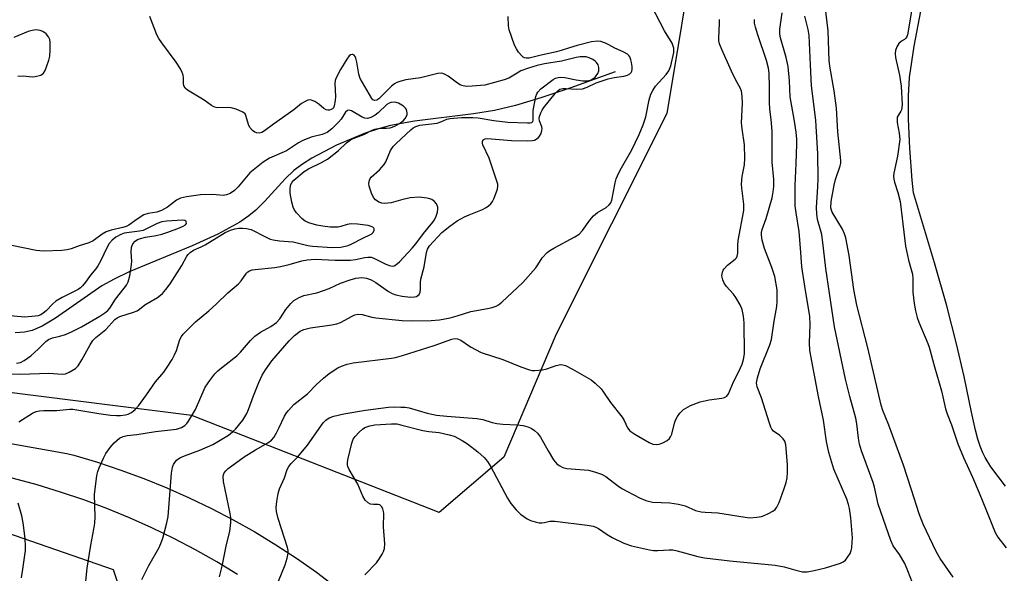
# Model space of a CAD drawing. Units: inches. Extents: x 1165770 to 1171770, y 533460 to 537460.
# Drawn here: x 1169250 to 1169528, y 534665 to 534821 of the extents above; entities that cross this region are included whole.
import ezdxf

# ---------------------------------------------------------------- set-up
doc = ezdxf.new("R2010")
doc.units = ezdxf.units.IN
doc.header["$MEASUREMENT"] = 0
for name, color, linetype in [('HYDRO-Single Line Stream', 4, 'Continuous'), ('HYDRO-Water Body', 4, 'Continuous'), ('NTRL-Farm Land', 3, 'Continuous'), ('NTRL-Trees', 3, 'Continuous'), ('TRANS-Road', 130, 'Continuous'), ('Undefined', 1, 'Continuous')]:
    doc.layers.add(name, color=color, linetype=linetype)

msp = doc.modelspace()

# ---------------------------------------------------------------- linework, layer by layer
at = {"layer": 'HYDRO-Single Line Stream'}
msp.add_lwpolyline([(1169418.06, 534806.28), (1169405.52, 534801.79), (1169397.06, 534798.94), (1169389.86, 534796.77), (1169383.97, 534795.34), (1169378.05, 534794.4), (1169361.39, 534792.36), (1169354.65, 534791.15), (1169351.24, 534790.21), (1169347.44, 534788.91), (1169339.35, 534785.53), (1169332.42, 534781.91), (1169329.48, 534780.06), (1169327.28, 534778.41), (1169324.86, 534776.09), (1169319.1, 534769.77), (1169316.6, 534767.24), (1169314.59, 534765.58), (1169312.05, 534763.83), (1169305.87, 534760.4), (1169298.59, 534757.11), (1169280.87, 534749.82), (1169276.57, 534747.77), (1169273.12, 534745.82), (1169260.04, 534736.69), (1169256.28, 534734.49), (1169253.47, 534733.28), (1169251.32, 534732.79), (1169248.66, 534732.61)], dxfattribs=at)
at = {"layer": 'HYDRO-Water Body'}
msp.add_lwpolyline([(1169528.25, 534689.26), (1169524.14, 534694.79), (1169522.49, 534697.37), (1169521.84, 534698.73), (1169521.13, 534700.56), (1169520.47, 534702.6), (1169519.78, 534705.13), (1169518.62, 534710.15), (1169516.59, 534720.3), (1169514.45, 534729.43), (1169511.66, 534740.22), (1169508.21, 534752.32), (1169502.31, 534772.15), (1169501.9, 534775.68), (1169501.24, 534784.69), (1169500.87, 534792.87), (1169500.84, 534799.49), (1169501.14, 534804.67), (1169502.41, 534813.51), (1169504.33, 534823.42)], dxfattribs=at)
at = {"layer": 'NTRL-Farm Land'}
msp.add_lwpolyline([(1168737.98, 534192.59), (1168651.66, 534415.78), (1168628.16, 534474.77), (1168604.65, 534541.11), (1168596.73, 534583.73), (1168596.24, 534619.51), (1168604.24, 534652.38), (1168614.33, 534670.3), (1168645.23, 534678.44), (1168727.46, 534687.33), (1168748.83, 534688.33), (1168847.7, 534690.94), (1169058.17, 534693.69), (1169178.26, 534690.04), (1169229.53, 534681.92), (1169276.36, 534665.72), (1169292.53, 534617.81), (1169309.79, 534577.14), (1169342.46, 534535.84), (1169379.43, 534507.49), (1169423.81, 534492.08), (1169489.14, 534497.63), (1169551.15, 534511.45)], dxfattribs=at)
at = {"layer": 'NTRL-Trees'}
msp.add_lwpolyline([(1169457.1, 534985.57), (1169452.49, 534949.24), (1169446.1, 534904.51), (1169440.99, 534845.08), (1169432.63, 534794.54), (1169401.34, 534732.21), (1169386.58, 534697.49), (1169368.35, 534681.86), (1169298.52, 534709.21), (1169190.24, 534722.92), (1169082.73, 534728.3), (1169032.07, 534726.53), (1168917.38, 534726.88), (1168781.89, 534738.72), (1168706.3, 534723.94), (1168664.92, 534743.81), (1168652.83, 534758.16), (1168646, 534786.29), (1168686.98, 534883.18), (1168748.65, 534974.42)], dxfattribs=at)
at = {"layer": 'TRANS-Road'}
for points in [[(1169311.45, 534664.36), (1169305.55, 534667.95), (1169299.53, 534671.35), (1169293.41, 534674.56), (1169287.19, 534677.57), (1169280.89, 534680.39), (1169274.49, 534683.01), (1169268.02, 534685.42), (1169261.48, 534687.64), (1169254.86, 534689.64), (1169248.2, 534691.44), (1169241.47, 534693.03), (1169226.03, 534695.81), (1169215.52, 534697.31), (1169201.09, 534699.36), (1169175.41, 534701), (1169152.34, 534703.73), (1169126.79, 534706.18), (1169076.97, 534705.93), (1169043.46, 534704.77), (1169026.87, 534704.32), (1169005.76, 534703.76), (1168951.22, 534703.78)], [(1169245.8, 534701.61), (1169263.2, 534698.47), (1169265.21, 534698), (1169271.88, 534696.04), (1169278.48, 534693.85), (1169285.01, 534691.46), (1169291.45, 534688.85), (1169297.81, 534686.04), (1169304.07, 534683.02), (1169310.23, 534679.8), (1169316.28, 534676.38), (1169322.22, 534672.77), (1169328.04, 534668.96), (1169333.73, 534664.97), (1169363.98, 534641.75)]]:
    msp.add_lwpolyline(points, dxfattribs=at)
at = {"layer": 'Undefined'}
for points, elevation in [([(1169284.43, 534662.94), (1169286.41, 534666.86), (1169289.27, 534672), (1169289.99, 534673.53), (1169290.38, 534674.62), (1169291.48, 534678.96), (1169291.82, 534680.7), (1169292.8, 534692.93), (1169293.05, 534694.64), (1169293.34, 534695.43), (1169294.2, 534696.6), (1169295.12, 534697.3), (1169296.46, 534697.9), (1169300.76, 534699.43), (1169304.41, 534701.03), (1169306.1, 534701.99), (1169308.87, 534703.71), (1169310.04, 534704.59), (1169310.89, 534705.38), (1169312.9, 534707.93), (1169314.07, 534709.77), (1169314.57, 534710.95), (1169315.89, 534714.81), (1169317.45, 534718.53), (1169318.41, 534720.62), (1169319.34, 534722.15), (1169321.15, 534724.7), (1169326.03, 534730.34), (1169327.51, 534731.85), (1169329.07, 534733.06), (1169330.12, 534733.53), (1169331.99, 534733.98), (1169338.06, 534734.82), (1169339.48, 534735.09), (1169340.53, 534735.51), (1169343.79, 534737.32), (1169344.58, 534737.64), (1169345.39, 534737.84), (1169346.61, 534737.77), (1169349.31, 534736.99), (1169350.44, 534736.77), (1169357.95, 534736.08), (1169360.47, 534735.99), (1169366.12, 534736.05), (1169368.41, 534736.26), (1169371.48, 534736.83), (1169373.47, 534737.37), (1169377.26, 534738.64), (1169381.96, 534739.41), (1169383.35, 534739.74), (1169384.41, 534740.09), (1169385.15, 534740.52), (1169386.06, 534741.28), (1169391.95, 534746.76), (1169395.6, 534750.95), (1169396.24, 534751.81), (1169397.47, 534753.73), (1169398.87, 534755.25), (1169399.55, 534755.78), (1169400.77, 534756.53), (1169406.62, 534759.7), (1169407.83, 534760.46), (1169408.82, 534761.5), (1169410.86, 534764.38), (1169411.92, 534765.66), (1169413.04, 534766.53), (1169415.48, 534767.98), (1169416.3, 534768.69), (1169416.8, 534769.31), (1169417.14, 534770.07), (1169418.07, 534774.96), (1169418.36, 534776.1), (1169418.66, 534776.92), (1169419.44, 534778.47), (1169422.72, 534784.21), (1169424.84, 534788.62), (1169425.92, 534791.31), (1169426.66, 534793.52), (1169427.65, 534798.38), (1169428.12, 534800.01), (1169428.66, 534801.01), (1169429.47, 534802.19), (1169432.41, 534805.49), (1169433.22, 534806.59), (1169433.75, 534808.01), (1169434.56, 534811.72), (1169434.62, 534812.48), (1169434.57, 534812.95), (1169434.1, 534814.34), (1169431.97, 534817.89), (1169428.27, 534824.92)], 262), ([(1169347.34, 534664.29), (1169350.63, 534667.65), (1169351.5, 534668.83), (1169352.27, 534670.07), (1169352.64, 534670.85), (1169352.88, 534671.67), (1169353.02, 534673.05), (1169352.64, 534677.81), (1169352.71, 534681.55), (1169352.65, 534682.11), (1169352.42, 534682.88), (1169352.05, 534683.57), (1169351.56, 534684.04), (1169351.1, 534684.14), (1169349.78, 534684.1), (1169348.99, 534684.22), (1169348.29, 534684.6), (1169347.48, 534685.34), (1169346.8, 534686.5), (1169345.42, 534689.89), (1169342.97, 534694.02), (1169342.6, 534694.8), (1169342.46, 534695.33), (1169342.45, 534695.88), (1169342.59, 534696.73), (1169343.71, 534701.45), (1169344.08, 534702.54), (1169344.62, 534703.32), (1169345.8, 534704.55), (1169346.67, 534705.36), (1169347.39, 534705.84), (1169348.76, 534706.33), (1169350.21, 534706.61), (1169354.91, 534706.9), (1169356.38, 534706.85), (1169357.78, 534706.56), (1169363.74, 534705), (1169365.43, 534704.73), (1169368.31, 534704.42), (1169371.17, 534703.83), (1169372.55, 534703.37), (1169374.88, 534702.22), (1169376.33, 534701.29), (1169379.26, 534698.97), (1169381.01, 534697.37), (1169382.01, 534696.28), (1169382.91, 534694.79), (1169387.64, 534685.9), (1169388.63, 534684.43), (1169390.1, 534682.58), (1169391.35, 534681.41), (1169393.19, 534680.07), (1169394.18, 534679.58), (1169395.5, 534679.18), (1169396.57, 534678.97), (1169397.37, 534678.93), (1169398.13, 534679.03), (1169399.61, 534679.4), (1169401, 534679.41), (1169410.1, 534678.28), (1169411.82, 534677.99), (1169412.62, 534677.72), (1169413.35, 534677.34), (1169415.75, 534675.65), (1169417.17, 534674.76), (1169420.53, 534673.23), (1169422.66, 534672.45), (1169427.69, 534671.3), (1169428.85, 534671.15), (1169430.05, 534671.12), (1169433.28, 534671.33), (1169434.36, 534671.3), (1169435.5, 534671.06), (1169441.4, 534669.43), (1169443.29, 534669.03), (1169450.41, 534668.17), (1169463.19, 534667.03), (1169465.78, 534666.5), (1169469.08, 534665.54), (1169470.96, 534665.15), (1169472.23, 534665.14), (1169474.26, 534665.52), (1169477.43, 534666.28), (1169481.64, 534667.56), (1169482.41, 534667.91), (1169483.06, 534668.42), (1169483.77, 534669.31), (1169484.36, 534670.29), (1169484.65, 534671.09), (1169484.81, 534671.91), (1169484.99, 534673.58), (1169485.03, 534674.69), (1169484.59, 534680.33), (1169484.21, 534682.95), (1169483.94, 534684.07), (1169483.4, 534685.6), (1169479.81, 534694.09), (1169478.89, 534696.88), (1169478.34, 534698.83), (1169477.67, 534701.86), (1169476.81, 534707.95), (1169475.4, 534714.62), (1169473.04, 534727.61), (1169472.91, 534729.77), (1169473.11, 534734.94), (1169473.02, 534737.19), (1169471.58, 534745.76), (1169470.78, 534751.18), (1169470.41, 534755.28), (1169470.01, 534761.2), (1169469.12, 534766.47), (1169468.89, 534768.41), (1169468.81, 534771.1), (1169468.84, 534774.2), (1169469.17, 534780.42), (1169469.32, 534785.87), (1169469.3, 534787.3), (1169469.15, 534789.26), (1169468.71, 534792.35), (1169467.48, 534799.25), (1169467.26, 534803.71), (1169466.91, 534807.74), (1169466.28, 534810.33), (1169464.73, 534815.84), (1169464.53, 534816.88), (1169464.55, 534818.27), (1169465.19, 534822.89)], 268), ([(1169513.47, 534663.58), (1169509.83, 534668.85), (1169508.68, 534670.83), (1169505.02, 534678.52), (1169503.83, 534681.52), (1169501.74, 534688.3), (1169499.46, 534695.22), (1169495.26, 534706.5), (1169493.65, 534710.61), (1169493.15, 534712.12), (1169489.36, 534728.34), (1169486.23, 534740.41), (1169485.38, 534744.77), (1169484.11, 534754.46), (1169483.2, 534759.43), (1169482.82, 534760.53), (1169482.19, 534761.81), (1169479.28, 534766.66), (1169479.07, 534767.17), (1169478.91, 534767.89), (1169479, 534769.62), (1169479.87, 534774.29), (1169480.29, 534775.87), (1169481.58, 534779.76), (1169481.75, 534780.51), (1169481.79, 534781.25), (1169480.89, 534789.31), (1169480.53, 534796), (1169479.87, 534800.91), (1169478.67, 534807.88), (1169478.47, 534809.47), (1169478.19, 534817.87), (1169477.34, 534824.87)], 272), ([(1169501.72, 534823.39), (1169500.58, 534816.67), (1169500.39, 534816.16), (1169500.09, 534815.73), (1169499.69, 534815.41), (1169498.83, 534814.97), (1169498.11, 534814.25), (1169497.57, 534813.33), (1169497.21, 534812.31), (1169497.11, 534811.48), (1169497.21, 534810.35), (1169498.29, 534805.33), (1169498.81, 534802.23), (1169499.02, 534796.95), (1169498.87, 534795.57), (1169498.67, 534795.12), (1169497.89, 534793.97), (1169497.7, 534793.49), (1169497.61, 534792.99), (1169497.68, 534792), (1169498.25, 534788.92), (1169498.36, 534787.18), (1169497.75, 534782.45), (1169496.71, 534777.62), (1169496.64, 534776.78), (1169496.71, 534775.96), (1169496.89, 534775.15), (1169497.86, 534772.18), (1169498.49, 534769.62), (1169498.82, 534767.35), (1169500.01, 534757.03), (1169500.81, 534753.12), (1169501.97, 534749.11), (1169502.07, 534747.79), (1169502.08, 534744.02), (1169502.47, 534740.83), (1169502.82, 534738.84), (1169503.33, 534736.92), (1169503.8, 534735.55), (1169506.35, 534729.57), (1169506.73, 534728.52), (1169508.19, 534722.94), (1169510.15, 534716.17), (1169510.88, 534712.8), (1169511.34, 534711.1), (1169511.79, 534709.71), (1169513.03, 534706.6), (1169514.82, 534701.25), (1169516.4, 534697.39), (1169518.95, 534691.79), (1169520.83, 534687.44), (1169522.9, 534682.36), (1169525.29, 534676.22), (1169526.06, 534674.87), (1169528.41, 534671.92)], 272), ([(1169249.69, 534707.49), (1169253.58, 534709.94), (1169254.54, 534710.34), (1169255.55, 534710.57), (1169256.73, 534710.65), (1169260.3, 534710.69), (1169264.11, 534710.99), (1169264.89, 534710.99), (1169272.24, 534709.78), (1169275.59, 534709.35), (1169277.28, 534709.21), (1169278.39, 534709.24), (1169279.77, 534709.42), (1169280.55, 534709.63), (1169281.49, 534710.06), (1169282.54, 534710.92), (1169283.49, 534711.99), (1169285.77, 534715.06), (1169288.3, 534718.72), (1169290.62, 534721.52), (1169291.59, 534722.88), (1169292.93, 534725.01), (1169293.65, 534726.33), (1169294.17, 534727.58), (1169295.18, 534730.67), (1169295.65, 534731.58), (1169296.12, 534732.22), (1169297.28, 534733.47), (1169299.54, 534735.67), (1169303.36, 534738.83), (1169305.5, 534740.79), (1169308.68, 534743.89), (1169311.69, 534746.42), (1169312.43, 534747.3), (1169313.95, 534749.44), (1169314.34, 534749.84), (1169314.8, 534750.12), (1169315.58, 534750.36), (1169316.42, 534750.49), (1169321.98, 534751.07), (1169323.56, 534751.33), (1169326.04, 534751.86), (1169329.62, 534752.93), (1169331.05, 534753.21), (1169333.33, 534753.34), (1169338.97, 534753.06), (1169343.33, 534753.14), (1169344.76, 534753.28), (1169347.39, 534753.88), (1169348.19, 534753.99), (1169349.12, 534753.9), (1169349.88, 534753.65), (1169353.27, 534751.98), (1169354.31, 534751.55), (1169355.1, 534751.45), (1169355.61, 534751.54), (1169356.1, 534751.74), (1169357.19, 534752.64), (1169360.77, 534756.48), (1169361.79, 534757.73), (1169363.89, 534760.58), (1169366.59, 534763.78), (1169367.05, 534764.5), (1169367.54, 534765.53), (1169367.87, 534766.67), (1169367.97, 534767.55), (1169367.94, 534768.07), (1169367.81, 534768.57), (1169367.57, 534769.02), (1169367.07, 534769.62), (1169366.25, 534770.25), (1169365.75, 534770.45), (1169364.93, 534770.64), (1169362.68, 534770.84), (1169360.21, 534770.66), (1169358.07, 534770.24), (1169354.77, 534769.28), (1169352.9, 534769.1), (1169352.12, 534769.18), (1169351.33, 534769.51), (1169350.37, 534770.17), (1169349.82, 534770.8), (1169349.24, 534772.06), (1169348.63, 534773.95), (1169348.5, 534774.76), (1169348.64, 534775.67), (1169348.86, 534776.11), (1169349.2, 534776.52), (1169351.5, 534778.61), (1169352.86, 534780.15), (1169353.28, 534780.89), (1169354.6, 534784.02), (1169355.41, 534785.22), (1169356.17, 534786.07), (1169360.38, 534789.91), (1169361.05, 534790.44), (1169361.78, 534790.86), (1169362.94, 534791.18), (1169367.81, 534791.81), (1169368.86, 534792.13), (1169370.54, 534792.86), (1169371.43, 534793.1), (1169374.68, 534793.34), (1169377.89, 534793.4), (1169379.35, 534793.26), (1169383.8, 534792.56), (1169387.73, 534792.09), (1169393.29, 534791.84), (1169394.09, 534791.88), (1169394.52, 534792.01), (1169394.79, 534792.26), (1169394.91, 534792.61), (1169394.85, 534794.29), (1169394.91, 534795.36), (1169395.22, 534797.31), (1169395.65, 534799.28), (1169395.92, 534800.07), (1169396.18, 534800.53), (1169397.08, 534801.48), (1169400.58, 534804.14), (1169401.24, 534804.51), (1169401.92, 534804.7), (1169402.72, 534804.76), (1169403.81, 534804.68), (1169407.01, 534804.02), (1169408.91, 534803.73), (1169410.05, 534803.72), (1169411.04, 534803.94), (1169411.73, 534804.3), (1169412.36, 534804.78), (1169412.72, 534805.16), (1169413.14, 534805.82), (1169413.4, 534806.55), (1169413.46, 534807.04), (1169413.41, 534807.52), (1169413.21, 534808.22), (1169412.79, 534808.91), (1169412.42, 534809.3), (1169411.72, 534809.77), (1169410.68, 534810.23), (1169409.86, 534810.46), (1169409.3, 534810.52), (1169408.17, 534810.49), (1169407.04, 534810.35), (1169402.9, 534809.26), (1169398.13, 534808.57), (1169396.01, 534808.07), (1169393.55, 534807.34), (1169391.44, 534806.53), (1169390.33, 534805.94), (1169388.03, 534804.51), (1169386.74, 534803.97), (1169381.28, 534802.53), (1169377.66, 534802.2), (1169376.01, 534802.17), (1169374.76, 534802.37), (1169374.25, 534802.59), (1169373.49, 534803.04), (1169370.87, 534805), (1169369.89, 534805.61), (1169369.09, 534805.85), (1169367.96, 534805.78), (1169363.04, 534804.62), (1169358.96, 534803.98), (1169357.53, 534803.62), (1169356.41, 534803.25), (1169355.74, 534802.9), (1169354.9, 534802.24), (1169351.35, 534798.65), (1169350.74, 534798.26), (1169350.15, 534798.15), (1169349.65, 534798.35), (1169349.32, 534798.71), (1169346.08, 534804.39), (1169345.64, 534805.57), (1169345.14, 534808.97), (1169344.86, 534810.11), (1169344.64, 534810.6), (1169344.34, 534810.96), (1169343.96, 534811.15), (1169343.76, 534811.17), (1169343.36, 534811.03), (1169342.98, 534810.74), (1169342.31, 534809.89), (1169340.5, 534806.93), (1169339.17, 534804.38), (1169339, 534803.85), (1169338.91, 534803.02), (1169339.08, 534799.27), (1169339.02, 534798.17), (1169338.73, 534796.66), (1169338.48, 534796.13), (1169338.23, 534795.84), (1169337.86, 534795.61), (1169337.4, 534795.48), (1169336.91, 534795.46), (1169336.43, 534795.55), (1169335.81, 534795.89), (1169334.4, 534797.13), (1169333.22, 534797.86), (1169332.49, 534798.19), (1169332.01, 534798.33), (1169331.25, 534798.26), (1169330.49, 534797.94), (1169329.5, 534797.33), (1169327.28, 534795.5), (1169321.59, 534791.49), (1169319, 534789.57), (1169318.27, 534789.14), (1169317.52, 534788.95), (1169316.78, 534789.02), (1169316.32, 534789.24), (1169315.69, 534789.73), (1169314.94, 534790.54), (1169314.48, 534791.42), (1169313.8, 534793.92), (1169313.54, 534794.37), (1169312.91, 534794.89), (1169311.03, 534795.72), (1169309.61, 534796.14), (1169308.76, 534796.2), (1169305.91, 534796.12), (1169305.37, 534796.18), (1169304.77, 534796.36), (1169304.09, 534796.76), (1169302.04, 534798.24), (1169297.31, 534801.09), (1169296.69, 534801.63), (1169296.3, 534802.27), (1169296.16, 534802.99), (1169296.19, 534804.54), (1169296.09, 534805.33), (1169295.82, 534806.1), (1169295.32, 534807.09), (1169294.13, 534809.02), (1169290.01, 534814.42), (1169289.21, 534815.67), (1169288.67, 534816.71), (1169286.67, 534821.87)], 258), ([(1169268.61, 534662.43), (1169268.96, 534666.16), (1169269.98, 534672.67), (1169270.89, 534677.13), (1169271.12, 534678.85), (1169271.2, 534680.61), (1169271.09, 534686.91), (1169271.75, 534692.28), (1169271.98, 534693.39), (1169272.38, 534694.5), (1169273.57, 534697.2), (1169274.27, 534698.5), (1169275.48, 534700.19), (1169276.63, 534701.54), (1169278.14, 534702.85), (1169279.11, 534703.36), (1169280.24, 534703.57), (1169283.02, 534703.85), (1169288.25, 534704.69), (1169294.24, 534705.42), (1169295.63, 534705.83), (1169296.55, 534706.38), (1169297.11, 534706.95), (1169297.62, 534707.67), (1169299.6, 534710.98), (1169302.32, 534717.23), (1169303.63, 534719.17), (1169305.05, 534721.04), (1169305.86, 534721.84), (1169307.38, 534723.12), (1169311.25, 534726.08), (1169312.25, 534727.13), (1169315.11, 534730.43), (1169316.35, 534731.61), (1169317.93, 534732.79), (1169320.8, 534734.33), (1169322.44, 534735.52), (1169323.41, 534736.56), (1169325.09, 534739.15), (1169326.48, 534740.91), (1169327.3, 534741.67), (1169328.79, 534742.55), (1169330.12, 534743.1), (1169333.79, 534743.89), (1169335.71, 534744.5), (1169337.32, 534745.12), (1169340.52, 534746.63), (1169343.18, 534747.58), (1169344.82, 534748.02), (1169346.53, 534748.22), (1169347.84, 534748.06), (1169349.17, 534747.53), (1169350.44, 534746.78), (1169354.07, 534744.21), (1169355.06, 534743.71), (1169356.09, 534743.32), (1169357.86, 534742.9), (1169360.25, 534742.68), (1169361.42, 534742.71), (1169361.93, 534742.85), (1169362.36, 534743.09), (1169362.69, 534743.42), (1169362.97, 534744.11), (1169363.08, 534744.91), (1169363.07, 534746.87), (1169363.15, 534747.7), (1169364.11, 534751.23), (1169364.77, 534755.27), (1169365.09, 534756.24), (1169365.67, 534757.12), (1169369.09, 534760.95), (1169371.34, 534762.74), (1169373.46, 534764.23), (1169375.49, 534765.34), (1169376.81, 534765.94), (1169380.58, 534767.41), (1169381.61, 534767.92), (1169382.31, 534768.4), (1169382.94, 534768.97), (1169383.43, 534769.66), (1169383.8, 534770.44), (1169384.79, 534773.19), (1169384.92, 534774.02), (1169384.87, 534774.58), (1169384.49, 534775.99), (1169382.46, 534781.89), (1169380.66, 534785.66), (1169380.55, 534786.14), (1169380.55, 534786.56), (1169380.8, 534787.08), (1169381.3, 534787.39), (1169382, 534787.45), (1169388.75, 534786.86), (1169393.25, 534786.79), (1169394.73, 534786.87), (1169395.28, 534787.01), (1169395.75, 534787.23), (1169396.38, 534787.71), (1169396.72, 534788.11), (1169397.11, 534788.87), (1169397.34, 534789.7), (1169397.4, 534790.25), (1169397.34, 534790.77), (1169396.71, 534792.41), (1169396.6, 534793.02), (1169396.66, 534793.68), (1169397.02, 534794.71), (1169397.42, 534795.45), (1169397.94, 534796.17), (1169401.07, 534800.11), (1169401.81, 534800.89), (1169402.45, 534801.33), (1169403.24, 534801.55), (1169404.09, 534801.57), (1169407.04, 534801.39), (1169408.78, 534801.51), (1169410.12, 534801.92), (1169412.68, 534803.15), (1169416.04, 534804.26), (1169417.75, 534804.69), (1169420.51, 534805.03), (1169421.5, 534805.35), (1169422.15, 534805.75), (1169422.51, 534806.07), (1169422.77, 534806.44), (1169422.88, 534806.92), (1169422.86, 534807.73), (1169422.69, 534808.87), (1169422.5, 534809.7), (1169422.21, 534810.47), (1169421.91, 534810.89), (1169421.51, 534811.22), (1169420.32, 534811.91), (1169417.98, 534812.91), (1169416.29, 534813.88), (1169415.27, 534814.36), (1169413.96, 534814.84), (1169413.14, 534814.96), (1169411.4, 534814.74), (1169407.32, 534813.71), (1169405.16, 534813.09), (1169402.76, 534812.25), (1169401.52, 534811.92), (1169397.12, 534811), (1169393.78, 534810.17), (1169392.98, 534810.12), (1169392.49, 534810.21), (1169392.06, 534810.45), (1169391.67, 534810.79), (1169390.77, 534811.81), (1169390.14, 534812.72), (1169389.66, 534813.78), (1169388.13, 534818.17), (1169387.95, 534819.3), (1169387.85, 534821.91)], 260), ([(1169306.33, 534663.66), (1169307.08, 534666.75), (1169308.35, 534672.81), (1169309.21, 534676.5), (1169309.49, 534679.04), (1169309.49, 534680.45), (1169309.33, 534681.62), (1169307.43, 534690.62), (1169307.38, 534692.01), (1169307.49, 534692.53), (1169307.7, 534693.01), (1169308.14, 534693.66), (1169308.78, 534694.25), (1169313.32, 534697.55), (1169316.49, 534699.56), (1169319.95, 534701.51), (1169320.99, 534702.27), (1169321.66, 534703.06), (1169322.43, 534704.33), (1169323.12, 534705.64), (1169324.71, 534709.07), (1169325.27, 534710.03), (1169325.77, 534710.7), (1169327.33, 534712.35), (1169331.21, 534715.38), (1169333.69, 534718.02), (1169335.66, 534719.83), (1169337.32, 534721.06), (1169339.76, 534722.69), (1169340.8, 534723.19), (1169342.42, 534723.74), (1169344.12, 534724.09), (1169354.91, 534725.44), (1169356.03, 534725.65), (1169357.97, 534726.2), (1169366.9, 534729.02), (1169371.91, 534730.77), (1169372.73, 534730.95), (1169373.57, 534730.9), (1169374.5, 534730.53), (1169377.2, 534728.65), (1169380.25, 534727.05), (1169386.29, 534725.01), (1169391.43, 534722.96), (1169393.88, 534722.11), (1169394.57, 534721.99), (1169395.33, 534721.96), (1169397.57, 534722.16), (1169398.71, 534722.42), (1169401.35, 534723.37), (1169402.73, 534723.6), (1169403.28, 534723.56), (1169404.05, 534723.34), (1169406.04, 534722.37), (1169411.25, 534719.32), (1169412.38, 534718.41), (1169414.05, 534716.78), (1169414.78, 534715.86), (1169416.7, 534712.9), (1169419.99, 534708.78), (1169420.58, 534707.81), (1169421.53, 534705.79), (1169422.22, 534704.89), (1169423.59, 534703.95), (1169427.66, 534701.62), (1169428.69, 534701.18), (1169429.67, 534701.01), (1169430.45, 534701.13), (1169431.5, 534701.54), (1169432.74, 534702.22), (1169433.36, 534702.75), (1169433.67, 534703.21), (1169434, 534704.01), (1169434.8, 534707.1), (1169435.09, 534707.9), (1169435.66, 534708.92), (1169436.34, 534709.89), (1169436.92, 534710.54), (1169437.35, 534710.89), (1169439.31, 534712.03), (1169442.03, 534713.08), (1169444.58, 534713.62), (1169448.11, 534714.1), (1169448.93, 534714.3), (1169449.57, 534714.7), (1169449.99, 534715.35), (1169451.41, 534718.78), (1169452.94, 534721.65), (1169453.91, 534723.7), (1169454.31, 534725.01), (1169454.51, 534726.62), (1169454.46, 534735.37), (1169454.26, 534737.29), (1169453.89, 534739.18), (1169453.33, 534740.53), (1169452.13, 534742.59), (1169451.42, 534743.51), (1169449.48, 534745.7), (1169448.8, 534746.63), (1169448.39, 534747.59), (1169448.2, 534748.64), (1169448.31, 534749.73), (1169448.49, 534750.24), (1169448.77, 534750.68), (1169449.74, 534751.65), (1169451.96, 534753.38), (1169452.29, 534753.78), (1169452.52, 534754.27), (1169452.69, 534755.08), (1169452.65, 534757.26), (1169452.78, 534758.67), (1169454.34, 534767.16), (1169454.39, 534768.87), (1169453.76, 534773.4), (1169453.68, 534774.54), (1169453.88, 534776.75), (1169454.54, 534779.99), (1169454.69, 534781.93), (1169454.55, 534785.63), (1169453.86, 534790.14), (1169453.7, 534791.91), (1169454.03, 534797.41), (1169453.93, 534799.38), (1169453.69, 534800.78), (1169453.44, 534801.55), (1169452.03, 534804.1), (1169450.86, 534806.49), (1169448.14, 534812.62), (1169447.51, 534814.22), (1169447.32, 534815.06), (1169447.29, 534815.91), (1169447.51, 534819.93), (1169447.5, 534821.05)], 264), ([(1169322.95, 534662.44), (1169324.83, 534667.09), (1169325.47, 534668.97), (1169325.73, 534670.33), (1169325.68, 534671.13), (1169325.52, 534671.93), (1169322.88, 534680.13), (1169322.41, 534682.14), (1169322.36, 534683.25), (1169322.53, 534684.96), (1169322.86, 534687.24), (1169323.23, 534688.57), (1169324.67, 534691.61), (1169325.4, 534693.99), (1169325.88, 534694.86), (1169326.59, 534695.69), (1169328.43, 534697.57), (1169331.19, 534700.88), (1169335.62, 534707.15), (1169336.4, 534707.91), (1169337.29, 534708.54), (1169338.61, 534709.05), (1169341.47, 534709.72), (1169347.58, 534710.77), (1169354.06, 534711.55), (1169355.79, 534711.66), (1169357.56, 534711.63), (1169358.73, 534711.55), (1169359.86, 534711.37), (1169364.94, 534709.88), (1169367.62, 534709.37), (1169370.53, 534709.02), (1169378.95, 534708.42), (1169380.64, 534708.09), (1169383.3, 534707.28), (1169384.62, 534707), (1169386.31, 534706.82), (1169390.38, 534706.63), (1169392.06, 534706.4), (1169393.4, 534706.07), (1169394.36, 534705.65), (1169395.27, 534705.02), (1169396.1, 534704.27), (1169396.94, 534703.1), (1169399.08, 534699.28), (1169400.65, 534696.77), (1169401.53, 534695.62), (1169402.2, 534695.09), (1169403.26, 534694.58), (1169404.39, 534694.25), (1169410.52, 534693.78), (1169412.2, 534693.36), (1169414.15, 534692.69), (1169415.43, 534691.98), (1169418.72, 534689.47), (1169419.89, 534688.67), (1169424.89, 534685.96), (1169426.67, 534685.2), (1169428.55, 534684.77), (1169433.43, 534684.54), (1169435.96, 534684.18), (1169437.84, 534683.71), (1169440.75, 534682.45), (1169442.36, 534682.05), (1169443.48, 534681.92), (1169447.02, 534681.76), (1169454.76, 534680.5), (1169456.04, 534680.36), (1169458, 534680.52), (1169459.31, 534680.76), (1169460.06, 534680.98), (1169461.33, 534681.56), (1169462.55, 534682.24), (1169463.2, 534682.73), (1169463.7, 534683.38), (1169464.3, 534684.71), (1169465.75, 534688.62), (1169466.29, 534690.33), (1169466.57, 534691.68), (1169466.68, 534693.11), (1169466.68, 534695.42), (1169466.2, 534700.92), (1169465.9, 534701.98), (1169465.47, 534702.64), (1169464.49, 534703.57), (1169462.75, 534704.82), (1169462.25, 534705.42), (1169461.98, 534705.93), (1169461.58, 534707.04), (1169459.36, 534714.22), (1169458.14, 534717.37), (1169457.94, 534718.42), (1169458.18, 534719.85), (1169458.96, 534722.43), (1169461.66, 534729.18), (1169462.15, 534730.72), (1169462.93, 534735.92), (1169463.67, 534740.03), (1169463.82, 534741.5), (1169463.75, 534744.72), (1169463.13, 534748.49), (1169462.31, 534750.99), (1169460.18, 534756.35), (1169459.53, 534758.77), (1169459.32, 534760.13), (1169459.34, 534760.95), (1169459.52, 534761.77), (1169460.7, 534764.85), (1169462.33, 534770.71), (1169462.67, 534772.41), (1169462.81, 534773.85), (1169462.8, 534775.88), (1169462.35, 534780.78), (1169462.34, 534789.5), (1169462.08, 534792.78), (1169461.72, 534795.73), (1169461.58, 534797.58), (1169461.6, 534801.86), (1169461.47, 534805.91), (1169461.31, 534807.32), (1169460.81, 534809.48), (1169458.3, 534816.71), (1169457.62, 534818.89), (1169457.38, 534819.99), (1169457.33, 534821.08)], 266), ([(1169501.97, 534661.97), (1169500.71, 534665.41), (1169499.81, 534667.5), (1169498.33, 534669.99), (1169496.56, 534672.47), (1169495.87, 534673.91), (1169492.33, 534684.17), (1169491.25, 534688.99), (1169490.87, 534690.36), (1169487.59, 534699.3), (1169487.04, 534701.19), (1169486.72, 534702.86), (1169486.25, 534706.89), (1169485.97, 534708.52), (1169484.27, 534714.63), (1169483.1, 534719.52), (1169479.96, 534734.28), (1169478.58, 534743.8), (1169477.48, 534750.77), (1169476.85, 534756.48), (1169476.34, 534760.31), (1169476.05, 534761.69), (1169475.19, 534764.58), (1169474.94, 534766.17), (1169474.9, 534767.92), (1169475.26, 534773.76), (1169475.31, 534776.08), (1169475.23, 534783.15), (1169474.8, 534790.89), (1169474.66, 534792.58), (1169473.5, 534802.36), (1169473.15, 534808.25), (1169472.85, 534816.52), (1169472.57, 534818.19), (1169471.6, 534822.02)], 270), ([(1169249.45, 534805.05), (1169250.87, 534805.16), (1169253.44, 534804.89), (1169254.28, 534804.93), (1169255.85, 534805.35), (1169256.31, 534805.59), (1169256.68, 534805.93), (1169257.09, 534806.62), (1169257.51, 534807.67), (1169258.17, 534809.58), (1169258.42, 534810.7), (1169258.55, 534812.46), (1169258.57, 534814.52), (1169258.44, 534815.36), (1169258.1, 534816.11), (1169257.37, 534816.97), (1169256.45, 534817.64), (1169255.7, 534817.98), (1169254.61, 534818.09), (1169253.48, 534817.98), (1169252.35, 534817.7), (1169248.23, 534815.92)], 256), ([(1169242.97, 534721.06), (1169250.16, 534720.89), (1169258.16, 534721.22), (1169262.06, 534720.89), (1169262.86, 534721), (1169263.92, 534721.44), (1169265.68, 534722.48), (1169266.47, 534723.27), (1169267.49, 534724.96), (1169269.78, 534729.24), (1169270.55, 534730.39), (1169271.47, 534731.29), (1169274.27, 534733.56), (1169276.8, 534736.36), (1169277.41, 534736.8), (1169278.18, 534737.16), (1169282.04, 534738.39), (1169283.09, 534738.82), (1169283.78, 534739.26), (1169285.22, 534740.47), (1169288.83, 534742.56), (1169289.7, 534743.17), (1169290.28, 534743.7), (1169291.2, 534744.77), (1169292.39, 534746.37), (1169295.71, 534751.61), (1169297.16, 534754.19), (1169297.49, 534754.67), (1169298.05, 534755.28), (1169298.96, 534755.93), (1169301.13, 534756.86), (1169302.25, 534757.44), (1169307.97, 534760.87), (1169309.42, 534761.56), (1169310.7, 534761.92), (1169311.78, 534762.09), (1169312.87, 534762.15), (1169313.95, 534762.07), (1169315.23, 534761.72), (1169319.31, 534759.66), (1169320.67, 534759.07), (1169321.51, 534758.81), (1169323.23, 534758.55), (1169327.15, 534758.26), (1169331.24, 534757.24), (1169332.58, 534757.01), (1169338.14, 534756.68), (1169340.57, 534756.75), (1169342.65, 534757.25), (1169343.69, 534757.7), (1169346.83, 534759.35), (1169349.01, 534760.3), (1169349.39, 534760.53), (1169349.71, 534760.87), (1169349.99, 534761.53), (1169350.01, 534761.96), (1169349.94, 534762.15), (1169349.63, 534762.44), (1169349.17, 534762.64), (1169348.34, 534762.86), (1169345.32, 534763.24), (1169343.53, 534763.34), (1169342.41, 534763.2), (1169340.62, 534762.6), (1169339.84, 534762.42), (1169339, 534762.37), (1169337.58, 534762.42), (1169335.55, 534762.66), (1169333.82, 534762.97), (1169331.57, 534763.63), (1169330.53, 534764.1), (1169329.66, 534764.81), (1169328.09, 534766.49), (1169327.41, 534767.41), (1169327.09, 534768.1), (1169326.72, 534769.44), (1169326.3, 534772.06), (1169326.29, 534773.42), (1169326.47, 534774.44), (1169326.83, 534775.12), (1169327.36, 534775.72), (1169330.27, 534778.16), (1169331.47, 534778.93), (1169335.13, 534780.68), (1169336.8, 534781.63), (1169339.97, 534784.05), (1169342.16, 534786.23), (1169343.29, 534787.07), (1169344.06, 534787.43), (1169347.06, 534788.58), (1169349.42, 534789.79), (1169350.22, 534790.11), (1169351.59, 534790.39), (1169353.5, 534790.35), (1169354.56, 534790.49), (1169355.86, 534790.94), (1169357.19, 534791.65), (1169358.23, 534792.47), (1169358.73, 534793.08), (1169359.12, 534793.75), (1169359.28, 534794.22), (1169359.33, 534794.69), (1169359.14, 534795.63), (1169358.88, 534796.05), (1169358.31, 534796.6), (1169356.9, 534797.45), (1169355.88, 534797.7), (1169354.74, 534797.63), (1169354.2, 534797.47), (1169353.54, 534797.07), (1169351.17, 534794.69), (1169350.3, 534793.99), (1169349.1, 534793.38), (1169348.09, 534793.12), (1169347.34, 534793.2), (1169346.58, 534793.48), (1169343.61, 534795.3), (1169342.97, 534795.46), (1169342.44, 534795.36), (1169341.91, 534794.89), (1169340.64, 534792.92), (1169339.9, 534792.02), (1169338.06, 534790.14), (1169336.78, 534789.17), (1169335.36, 534788.56), (1169332.18, 534787.79), (1169329.69, 534786.77), (1169328.66, 534786.22), (1169326.41, 534784.68), (1169325.27, 534783.99), (1169320.49, 534781.88), (1169318.69, 534780.77), (1169314.86, 534777.71), (1169311.65, 534773.77), (1169310.56, 534772.77), (1169309.34, 534771.93), (1169308.36, 534771.54), (1169307.34, 534771.35), (1169304.48, 534771.67), (1169300.97, 534771.51), (1169297.02, 534770.94), (1169295.36, 534770.56), (1169294.22, 534770.03), (1169291.7, 534768.07), (1169290, 534767.16), (1169288.68, 534766.67), (1169286.21, 534766.29), (1169284.99, 534765.87), (1169283.07, 534764.68), (1169280.73, 534762.97), (1169280.01, 534762.59), (1169279.01, 534762.28), (1169275.72, 534761.56), (1169274.37, 534761.09), (1169273.19, 534760.41), (1169270.63, 534758.59), (1169269.42, 534757.97), (1169266.71, 534757.15), (1169264.47, 534756.27), (1169263.32, 534756.03), (1169261.86, 534755.86), (1169256.65, 534755.64), (1169254.6, 534755.78), (1169247.67, 534757.2)], 256), ([(1169249.06, 534724.03), (1169250.19, 534724.25), (1169251.2, 534724.75), (1169253.04, 534726.11), (1169255.24, 534728.08), (1169257.33, 534730.13), (1169258.07, 534730.71), (1169259.19, 534731.17), (1169261.3, 534731.66), (1169262.9, 534732.12), (1169264.78, 534732.93), (1169267.35, 534734.28), (1169272.53, 534737.33), (1169273.98, 534738.23), (1169274.82, 534738.9), (1169275.36, 534739.55), (1169277.01, 534742.08), (1169279.46, 534745.16), (1169280.04, 534746.05), (1169280.51, 534746.99), (1169280.98, 534748.7), (1169281.54, 534751.92), (1169281.57, 534752.78), (1169281.43, 534755.33), (1169281.52, 534756.73), (1169281.65, 534757.26), (1169281.87, 534757.72), (1169282.56, 534758.47), (1169283.2, 534758.92), (1169284.01, 534759.23), (1169285.45, 534759.59), (1169288.41, 534760.08), (1169290.09, 534760.48), (1169291.74, 534760.98), (1169295.05, 534762.21), (1169296.11, 534762.66), (1169296.76, 534763.05), (1169297.02, 534763.45), (1169296.96, 534763.99), (1169296.85, 534764.13), (1169296.52, 534764.29), (1169295.83, 534764.36), (1169291.45, 534764.1), (1169290.02, 534763.93), (1169288.72, 534763.49), (1169285.72, 534761.91), (1169284.83, 534761.52), (1169283.79, 534761.29), (1169279.42, 534760.7), (1169278.51, 534760.39), (1169277.06, 534759.58), (1169275.99, 534758.78), (1169275.18, 534757.82), (1169274.61, 534756.8), (1169272.72, 534752.81), (1169272.03, 534751.51), (1169271.42, 534750.64), (1169269.94, 534748.87), (1169268.55, 534746.84), (1169267.68, 534745.83), (1169267.11, 534745.28), (1169266.44, 534744.82), (1169261.88, 534742.53), (1169260.17, 534741.53), (1169259.33, 534740.81), (1169257.42, 534738.78), (1169256.57, 534738.09), (1169255.87, 534737.69), (1169255.1, 534737.42), (1169254.26, 534737.25), (1169251.42, 534737.01), (1169246.06, 534737.44)], 254), ([(1169250.43, 534663.4), (1169250.86, 534665.82), (1169251.55, 534671.13), (1169251.59, 534672.29), (1169251.47, 534674.55), (1169250.95, 534678.9), (1169250.55, 534680.89), (1169249.53, 534684.47)], 258)]:
    msp.add_lwpolyline(points, dxfattribs=dict(at, elevation=elevation))

doc.saveas('drawing.dxf')
